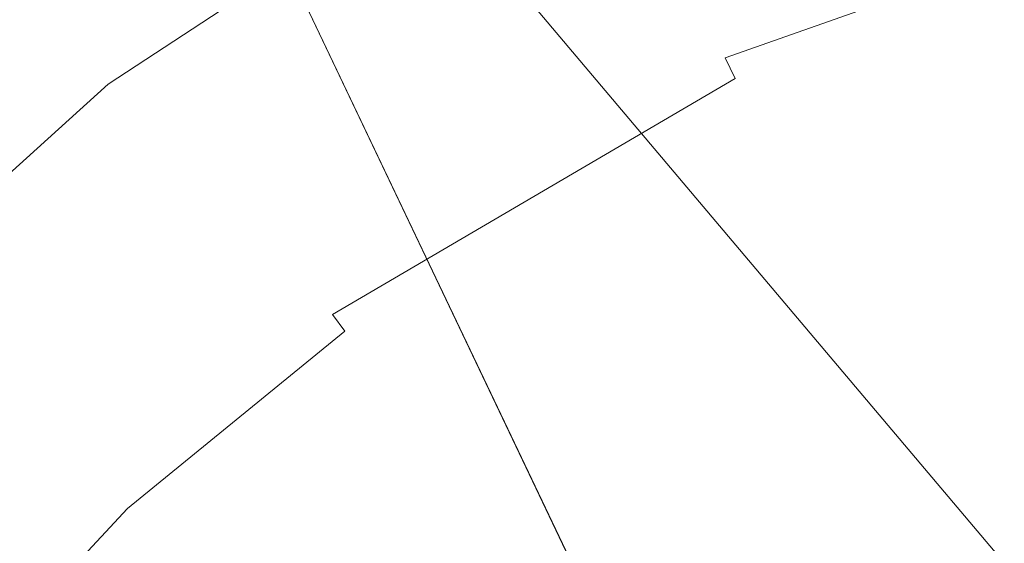
# Model space of a CAD drawing. Extents: x -501 to 1500, y -800 to 350.
# Drawn here: x 152 to 291, y -164 to -90 of the extents above; entities that cross this region are included whole.
import ezdxf

# ---------------------------------------------------------------- set-up
doc = ezdxf.new("R2010")
doc.units = 0
doc.header["$LTSCALE"] = 500
doc.header["$MEASUREMENT"] = 0
doc.layers.add('BESCO_AKRYL', color=7, linetype='Continuous')
doc.layers.add('DWXOUTLINES', color=7, linetype='Continuous')

msp = doc.modelspace()

# ---------------------------------------------------------------- linework, layer by layer
at = {"layer": 'BESCO_AKRYL', "lineweight": 0}
for points, invisible_edges in [([(-40.24, -299.53, -120), (-349.94, 350.44, -120), (199.19, -299.53, -120), (-40.24, -299.53, -120)], 8), ([(558.42, -299.53, -120), (-349.93, 350.44, -120), (849.25, -50.45, -120), (558.42, -299.53, -120)], 13), ([(199.19, -299.53, -120), (-349.93, 350.44, -120), (558.42, -299.53, -120), (199.19, -299.53, -120)], 10), ([(199.19, -299.53, -120), (199.19, -299.53, -120), (-349.93, 350.44, -120)], 15), ([(505.78, -258.17, -9.38), (265.35, 139.11, -9.38), (-195.23, 44.73, -9.49), (505.78, -258.17, -9.38)], 15), ([(505.78, -258.17, -9.38), (481.36, 139.11, -9.38), (265.35, 139.11, -9.38), (505.78, -258.17, -9.38)], 13), ([(505.78, -258.17, -9.38), (-195.23, 44.73, -9.49), (-141.35, -221.48, -9.45), (505.78, -258.17, -9.38)], 15)]:
    msp.add_3dface(points, dxfattribs=dict(at, invisible_edges=invisible_edges))
at = {"layer": 'DWXOUTLINES', "color": 0, "lineweight": 0}
for p, q in [((460.52, -649.99, 0.01), (150.8, -0.03, 0.01)), ((460.52, -649.99, 0.01), (150.81, -0.03, 0.01)), ((460.52, -649.99, 0.01), (150.82, -0.03, 0.01)), ((699.94, -649.99, 0.01), (150.82, -0.03, 0.01)), ((699.94, -649.99, 0.01), (150.83, -0.03, 0.01)), ((212.46, -67.21, 580), (164.43, -98.64, 580)), ((251.9, -94.92, 562.16), (315.14, -72.66, 561.34)), ((253.3, -97.85, 558.59), (251.9, -94.92, 562.16)), ((164.43, -98.64, 580), (115.62, -142.88, 580)), ((196.24, -131.31, 559.44), (253.3, -97.85, 558.59)), ((197.98, -133.67, 555.79), (196.24, -131.31, 559.44)), ((167.16, -158.82, 556.31), (197.98, -133.67, 555.79)), ((131.23, -197.31, 556.91), (167.16, -158.82, 556.31))]:
    msp.add_line(p, q, dxfattribs=at)

doc.saveas('drawing.dxf')
